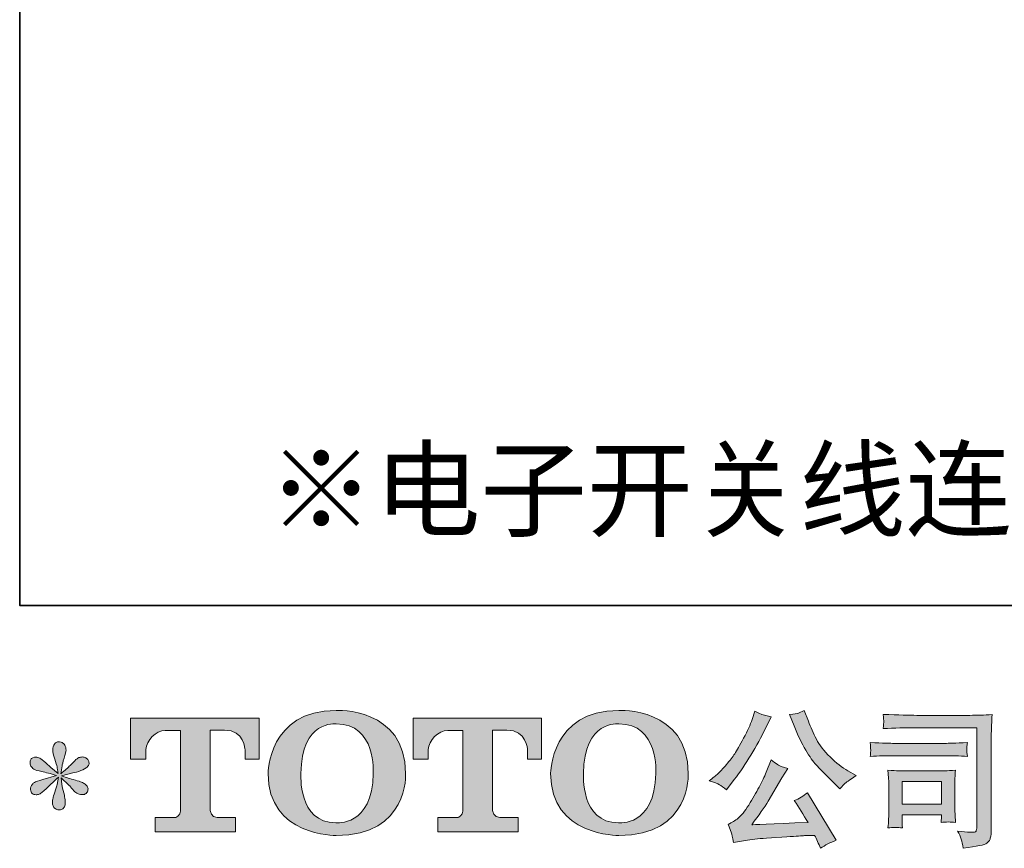
# Model space of a CAD drawing. Units: inches. Extents: x -2942 to 1012, y -1936 to 1087.
# Drawn here: x -2942 to -2328, y -1935 to -1418 of the extents above; entities that cross this region are included whole.
import ezdxf

# ---------------------------------------------------------------- set-up
doc = ezdxf.new("R2010")
doc.units = ezdxf.units.IN
doc.header["$MEASUREMENT"] = 0
doc.layers.add('图层 1', color=7, linetype='Continuous')

msp = doc.modelspace()

# ---------------------------------------------------------------- hatches: boundary and pattern name
at = {"layer": '图层 1'}
h = msp.add_hatch(color=7, dxfattribs=at)
h.dxf.hatch_style = 2
edge = h.paths.add_edge_path()
edge.add_spline(control_points=[(-2721.33, -1888.11), (-2721.92, -1921.42), (-2744.54, -1918.82), (-2744.54, -1918.82), (-2768.56, -1918.82), (-2766.36, -1888.11), (-2766.36, -1888.11), (-2766.36, -1854.78), (-2744.45, -1857.16), (-2744.45, -1857.16), (-2719.32, -1856.98), (-2721.33, -1888.11), (-2721.33, -1888.11)], knot_values=[0, 0, 0, 0, 1, 1, 1, 2, 2, 2, 3, 3, 3, 4, 4, 4, 4], degree=3, periodic=0)
edge = h.paths.add_edge_path()
edge.add_spline(control_points=[(-2786.85, -1888.11), (-2786.85, -1927.42), (-2744.45, -1926.71), (-2744.45, -1926.71), (-2699.11, -1926.71), (-2701.18, -1888.11), (-2701.18, -1888.11), (-2701.18, -1846.76), (-2744.45, -1848.77), (-2744.45, -1848.77), (-2786.79, -1848.77), (-2786.85, -1888.11), (-2786.85, -1888.11)], knot_values=[0, 0, 0, 0, 1, 1, 1, 2, 2, 2, 3, 3, 3, 4, 4, 4, 4], degree=3, periodic=0)
h = msp.add_hatch(color=7, dxfattribs=at)
h.dxf.hatch_style = 2
edge = h.paths.add_edge_path()
edge.add_spline(control_points=[(-2545.37, -1888.11), (-2545.96, -1921.42), (-2568.59, -1918.82), (-2568.59, -1918.82), (-2592.59, -1918.82), (-2590.39, -1888.11), (-2590.39, -1888.11), (-2590.39, -1854.78), (-2568.46, -1857.16), (-2568.46, -1857.16), (-2543.34, -1856.98), (-2545.37, -1888.11), (-2545.37, -1888.11)], knot_values=[0, 0, 0, 0, 1, 1, 1, 2, 2, 2, 3, 3, 3, 4, 4, 4, 4], degree=3, periodic=0)
edge = h.paths.add_edge_path()
edge.add_spline(control_points=[(-2610.91, -1888.11), (-2610.91, -1927.42), (-2568.46, -1926.71), (-2568.46, -1926.71), (-2523.13, -1926.71), (-2525.19, -1888.11), (-2525.19, -1888.11), (-2525.19, -1846.76), (-2568.46, -1848.77), (-2568.46, -1848.77), (-2610.8, -1848.77), (-2610.91, -1888.11), (-2610.91, -1888.11)], knot_values=[0, 0, 0, 0, 1, 1, 1, 2, 2, 2, 3, 3, 3, 4, 4, 4, 4], degree=3, periodic=0)
h = msp.add_hatch(color=7, dxfattribs=at)
h.dxf.hatch_style = 2
edge = h.paths.add_edge_path()
edge.add_spline(control_points=[(-2459.33, -1858.4), (-2456.98, -1864.28), (-2454.56, -1869.33), (-2452.05, -1873.54), (-2449.55, -1877.75), (-2447.38, -1880.81), (-2445.58, -1882.73), (-2443.79, -1884.65), (-2439.86, -1888.64), (-2433.79, -1894.71), (-2433.79, -1894.71), (-2430.82, -1897.68), (-2430.82, -1897.68), (-2430.82, -1897.68), (-2427.66, -1894.43), (-2427.66, -1894.43), (-2427.23, -1893.93), (-2424.91, -1892.26), (-2420.7, -1889.41), (-2420.7, -1889.41), (-2425.81, -1886.44), (-2425.81, -1886.44), (-2429.4, -1884.4), (-2433.08, -1881.52), (-2436.86, -1877.81), (-2440.63, -1874.09), (-2443.48, -1870.38), (-2445.4, -1866.7), (-2447.32, -1863.01), (-2448.99, -1859.3), (-2450.41, -1855.52), (-2450.41, -1855.52), (-2453.01, -1848.84), (-2453.01, -1848.84), (-2453.01, -1848.84), (-2456.63, -1850.51), (-2456.63, -1850.51), (-2457.32, -1850.88), (-2459.17, -1851.16), (-2462.21, -1851.34), (-2462.21, -1851.34), (-2459.33, -1858.4), (-2459.33, -1858.4)], knot_values=[0, 0, 0, 0, 1, 1, 1, 2, 2, 2, 3, 3, 3, 4, 4, 4, 5, 5, 5, 6, 6, 6, 7, 7, 7, 8, 8, 8, 9, 9, 9, 10, 10, 10, 11, 11, 11, 12, 12, 12, 13, 13, 13, 14, 14, 14, 14], degree=3, periodic=0)
edge = h.paths.add_edge_path()
edge.add_spline(control_points=[(-2505.82, -1895.08), (-2504.67, -1895.76), (-2503.19, -1896.81), (-2501.39, -1898.24), (-2501.39, -1898.24), (-2496.56, -1891.92), (-2496.56, -1891.92), (-2489.32, -1882.39), (-2482.7, -1871.49), (-2476.69, -1859.24), (-2476.69, -1859.24), (-2473.53, -1852.74), (-2473.53, -1852.74), (-2473.53, -1852.74), (-2479.29, -1851.34), (-2479.29, -1851.34), (-2479.79, -1851.28), (-2481.27, -1850.57), (-2483.75, -1849.21), (-2483.75, -1849.21), (-2485.42, -1854.41), (-2485.42, -1854.41), (-2486.47, -1857.63), (-2488.24, -1861.5), (-2490.71, -1866.05), (-2493.19, -1870.6), (-2495.05, -1873.85), (-2496.28, -1875.76), (-2497.52, -1877.68), (-2499.25, -1879.94), (-2501.48, -1882.57), (-2503.71, -1885.2), (-2505.48, -1887.12), (-2506.78, -1888.3), (-2508.08, -1889.48), (-2509.9, -1890.93), (-2512.25, -1892.66), (-2509.1, -1893.59), (-2506.96, -1894.4), (-2505.82, -1895.08)], knot_values=[0, 0, 0, 0, 1, 1, 1, 2, 2, 2, 3, 3, 3, 4, 4, 4, 5, 5, 5, 6, 6, 6, 7, 7, 7, 8, 8, 8, 9, 9, 9, 10, 10, 10, 11, 11, 11, 12, 12, 12, 13, 13, 13, 13], degree=3, periodic=0)
edge = h.paths.add_edge_path()
edge.add_spline(control_points=[(-2476.69, -1887.37), (-2477.81, -1890.09), (-2479.29, -1893.19), (-2481.12, -1896.66), (-2482.94, -1900.12), (-2485.08, -1903.81), (-2487.55, -1907.74), (-2490.03, -1911.67), (-2492.23, -1914.39), (-2494.12, -1915.91), (-2496, -1917.43), (-2498.08, -1918.72), (-2500.37, -1919.78), (-2500.37, -1919.78), (-2498.23, -1925.26), (-2498.23, -1925.26), (-2497.99, -1925.87), (-2497.61, -1927.82), (-2497.12, -1931.11), (-2497.12, -1931.11), (-2489.5, -1929.81), (-2489.5, -1929.81), (-2486.22, -1929.25), (-2481.89, -1928.78), (-2476.51, -1928.41), (-2476.51, -1928.41), (-2463.78, -1927.58), (-2463.78, -1927.58), (-2457.84, -1927.14), (-2454.16, -1926.9), (-2452.73, -1926.83), (-2452.73, -1926.83), (-2446.51, -1926.65), (-2446.51, -1926.65), (-2445.28, -1929), (-2444.04, -1931.69), (-2442.8, -1934.73), (-2439.95, -1932.75), (-2436.7, -1931.07), (-2433.05, -1929.71), (-2433.05, -1929.71), (-2450.97, -1900.09), (-2450.97, -1900.09), (-2453.57, -1902.2), (-2456.29, -1903.84), (-2459.14, -1905.01), (-2456.36, -1909.22), (-2453.51, -1913.74), (-2450.6, -1918.57), (-2473.69, -1919.56), (-2485.39, -1920.06), (-2485.7, -1920.06), (-2481.24, -1914.05), (-2477.81, -1909.13), (-2475.39, -1905.29), (-2475.39, -1905.29), (-2466.85, -1890.81), (-2466.85, -1890.81), (-2466.85, -1890.81), (-2463.23, -1884.96), (-2463.23, -1884.96), (-2463.23, -1884.96), (-2467.31, -1883.66), (-2467.31, -1883.66), (-2468.3, -1883.41), (-2470.41, -1882.08), (-2473.63, -1879.66), (-2473.63, -1879.66), (-2476.69, -1887.37), (-2476.69, -1887.37)], knot_values=[0, 0, 0, 0, 1, 1, 1, 2, 2, 2, 3, 3, 3, 4, 4, 4, 5, 5, 5, 6, 6, 6, 7, 7, 7, 8, 8, 8, 9, 9, 9, 10, 10, 10, 11, 11, 11, 12, 12, 12, 13, 13, 13, 14, 14, 14, 15, 15, 15, 16, 16, 16, 17, 17, 17, 18, 18, 18, 19, 19, 19, 20, 20, 20, 21, 21, 21, 22, 22, 22, 23, 23, 23, 23], degree=3, periodic=0)
h = msp.add_hatch(color=7, dxfattribs=at)
h.dxf.hatch_style = 2
edge = h.paths.add_edge_path()
edge.add_spline(control_points=[(-2383, -1859.55), (-2383, -1859.55), (-2345.4, -1859.55), (-2345.4, -1859.55), (-2345.4, -1859.55), (-2345.4, -1919.9), (-2345.4, -1919.9), (-2345.4, -1919.9), (-2345.49, -1921.48), (-2345.49, -1921.48), (-2345.55, -1922.53), (-2345.74, -1923.37), (-2346.01, -1923.99), (-2346.29, -1924.61), (-2347.38, -1924.85), (-2349.3, -1924.73), (-2351.77, -1924.67), (-2354.53, -1924.42), (-2357.56, -1923.99), (-2356.45, -1925.72), (-2355.67, -1927.39), (-2355.21, -1929), (-2354.74, -1930.61), (-2354.34, -1932.47), (-2354.03, -1934.57), (-2345.4, -1933.52), (-2340.49, -1932.53), (-2339.36, -1931.6), (-2338.21, -1930.67), (-2337.56, -1929.93), (-2337.38, -1929.4), (-2337.18, -1928.88), (-2337.01, -1928.1), (-2336.85, -1927.08), (-2336.7, -1926.06), (-2336.61, -1925.41), (-2336.61, -1925.1), (-2336.61, -1925.1), (-2336.61, -1871.8), (-2336.61, -1871.8), (-2336.61, -1869.08), (-2336.57, -1866.17), (-2336.48, -1863.04), (-2336.39, -1859.92), (-2336.23, -1856.05), (-2336.05, -1851.41), (-2340.91, -1851.72), (-2345.47, -1851.87), (-2349.76, -1851.87), (-2349.76, -1851.87), (-2382.91, -1851.87), (-2382.91, -1851.87), (-2387.18, -1851.87), (-2394.14, -1851.68), (-2403.8, -1851.31), (-2403.55, -1853.7), (-2403.43, -1855.18), (-2403.43, -1855.74), (-2403.49, -1856.2), (-2403.61, -1857.66), (-2403.8, -1860.1), (-2396.87, -1859.73), (-2389.93, -1859.55), (-2383, -1859.55)], knot_values=[0, 0, 0, 0, 1, 1, 1, 2, 2, 2, 3, 3, 3, 4, 4, 4, 5, 5, 5, 6, 6, 6, 7, 7, 7, 8, 8, 8, 9, 9, 9, 10, 10, 10, 11, 11, 11, 12, 12, 12, 13, 13, 13, 14, 14, 14, 15, 15, 15, 16, 16, 16, 17, 17, 17, 18, 18, 18, 19, 19, 19, 20, 20, 20, 21, 21, 21, 21], degree=3, periodic=0)
edge = h.paths.add_edge_path()
edge.add_spline(control_points=[(-2397.27, -1877), (-2397.27, -1877), (-2365.33, -1877), (-2365.33, -1877), (-2360.99, -1877), (-2356.35, -1877.16), (-2351.4, -1877.47), (-2351.4, -1877.47), (-2351.68, -1874.84), (-2351.68, -1874.84), (-2351.74, -1874.84), (-2351.74, -1874.28), (-2351.68, -1873.16), (-2351.68, -1873.16), (-2351.68, -1871.68), (-2351.68, -1871.68), (-2351.68, -1871.09), (-2351.59, -1870.16), (-2351.4, -1868.86), (-2358.89, -1869.17), (-2363.47, -1869.33), (-2365.14, -1869.33), (-2365.14, -1869.33), (-2397.18, -1869.33), (-2397.18, -1869.33), (-2398.97, -1869.33), (-2403.86, -1869.17), (-2411.85, -1868.86), (-2411.72, -1871.21), (-2411.63, -1872.67), (-2411.57, -1873.26), (-2411.57, -1873.78), (-2411.6, -1874.31), (-2411.63, -1874.84), (-2411.66, -1875.36), (-2411.72, -1876.23), (-2411.85, -1877.47), (-2406.71, -1877.16), (-2401.85, -1877), (-2397.27, -1877)], knot_values=[0, 0, 0, 0, 1, 1, 1, 2, 2, 2, 3, 3, 3, 4, 4, 4, 5, 5, 5, 6, 6, 6, 7, 7, 7, 8, 8, 8, 9, 9, 9, 10, 10, 10, 11, 11, 11, 12, 12, 12, 13, 13, 13, 13], degree=3, periodic=0)
edge = h.paths.add_edge_path()
edge.add_spline(control_points=[(-2391.79, -1922.04), (-2391.98, -1919.81), (-2392.07, -1918.17), (-2392.07, -1917.12), (-2392.07, -1917.12), (-2392.07, -1913.77), (-2392.07, -1913.77), (-2392.07, -1913.77), (-2367.43, -1913.77), (-2367.43, -1913.77), (-2367.43, -1913.77), (-2367.43, -1914.98), (-2367.43, -1914.98), (-2367.43, -1915.1), (-2367.49, -1915.54), (-2367.59, -1916.31), (-2367.68, -1917.08), (-2367.71, -1917.86), (-2367.71, -1918.6), (-2364.83, -1918.23), (-2361.86, -1918.23), (-2358.77, -1918.6), (-2358.77, -1918.6), (-2359.04, -1913.77), (-2359.04, -1913.77), (-2359.11, -1912.84), (-2359.14, -1911.36), (-2359.14, -1909.28), (-2359.14, -1909.28), (-2359.14, -1895.05), (-2359.14, -1895.05), (-2359.14, -1893.47), (-2359.14, -1892.08), (-2359.11, -1890.9), (-2359.08, -1889.69), (-2358.95, -1888.08), (-2358.77, -1886.07), (-2364.24, -1886.38), (-2367.6, -1886.54), (-2368.86, -1886.54), (-2368.86, -1886.54), (-2390.86, -1886.54), (-2390.86, -1886.54), (-2391.92, -1886.54), (-2395.24, -1886.38), (-2400.83, -1886.07), (-2400.83, -1886.07), (-2400.46, -1890.84), (-2400.46, -1890.84), (-2400.4, -1891.58), (-2400.36, -1893.07), (-2400.36, -1895.33), (-2400.36, -1895.33), (-2400.36, -1912.38), (-2400.36, -1912.38), (-2400.36, -1914.42), (-2400.4, -1916.03), (-2400.46, -1917.21), (-2400.52, -1918.38), (-2400.64, -1919.99), (-2400.83, -1922.04), (-2397.92, -1921.67), (-2394.92, -1921.67), (-2391.79, -1922.04)], knot_values=[0, 0, 0, 0, 1, 1, 1, 2, 2, 2, 3, 3, 3, 4, 4, 4, 5, 5, 5, 6, 6, 6, 7, 7, 7, 8, 8, 8, 9, 9, 9, 10, 10, 10, 11, 11, 11, 12, 12, 12, 13, 13, 13, 14, 14, 14, 15, 15, 15, 16, 16, 16, 17, 17, 17, 18, 18, 18, 19, 19, 19, 20, 20, 20, 21, 21, 21, 21], degree=3, periodic=0)
h.paths.add_polyline_path([(-2392.07, -1893.1), (-2367.43, -1893.1), (-2367.43, -1907.21), (-2392.07, -1907.21)])
h = msp.add_hatch(color=7, dxfattribs=at)
h.dxf.hatch_style = 2
edge = h.paths.add_edge_path()
edge.add_spline(control_points=[(-2872.44, -1879.2), (-2872.44, -1879.2), (-2872.44, -1853.57), (-2872.44, -1853.57), (-2872.44, -1853.57), (-2792.38, -1853.57), (-2792.38, -1853.57), (-2792.38, -1853.57), (-2792.38, -1879.2), (-2792.38, -1879.2), (-2792.38, -1879.2), (-2801.19, -1879.2), (-2801.19, -1879.2), (-2801.19, -1879.2), (-2801.19, -1873.23), (-2801.19, -1873.23), (-2801.19, -1873.23), (-2801.63, -1861.09), (-2813.95, -1861.09), (-2813.95, -1861.09), (-2822.94, -1861.09), (-2822.94, -1861.09), (-2822.94, -1861.09), (-2822.94, -1911.2), (-2822.94, -1911.2), (-2822.94, -1911.2), (-2822.2, -1915.57), (-2818.46, -1915.57), (-2818.46, -1915.57), (-2807.02, -1915.57), (-2807.02, -1915.57), (-2807.02, -1915.57), (-2807.02, -1924.42), (-2807.02, -1924.42), (-2807.02, -1924.42), (-2857.08, -1924.42), (-2857.08, -1924.42), (-2857.08, -1924.42), (-2857.08, -1915.57), (-2857.08, -1915.57), (-2857.08, -1915.57), (-2844.27, -1915.57), (-2844.27, -1915.57), (-2844.27, -1915.57), (-2841.42, -1914.05), (-2841.42, -1911.51), (-2841.42, -1908.94), (-2841.42, -1861.22), (-2841.42, -1861.22), (-2841.42, -1861.22), (-2844.95, -1861.22), (-2850.88, -1861.22), (-2856.8, -1861.22), (-2862.53, -1867.66), (-2863.03, -1873.23), (-2863.03, -1873.23), (-2863.03, -1879.17), (-2863.03, -1879.17), (-2863.03, -1879.17), (-2872.44, -1879.2), (-2872.44, -1879.2)], knot_values=[0, 0, 0, 0, 1, 1, 1, 2, 2, 2, 3, 3, 3, 4, 4, 4, 5, 5, 5, 6, 6, 6, 7, 7, 7, 8, 8, 8, 9, 9, 9, 10, 10, 10, 11, 11, 11, 12, 12, 12, 13, 13, 13, 14, 14, 14, 15, 15, 15, 16, 16, 16, 17, 17, 17, 18, 18, 18, 19, 19, 19, 20, 20, 20, 20], degree=3, periodic=0)
h = msp.add_hatch(color=7, dxfattribs=at)
h.dxf.hatch_style = 2
edge = h.paths.add_edge_path()
edge.add_spline(control_points=[(-2696.57, -1879.2), (-2696.57, -1879.2), (-2696.57, -1853.57), (-2696.57, -1853.57), (-2696.57, -1853.57), (-2616.5, -1853.57), (-2616.5, -1853.57), (-2616.5, -1853.57), (-2616.5, -1879.2), (-2616.5, -1879.2), (-2616.5, -1879.2), (-2625.3, -1879.2), (-2625.3, -1879.2), (-2625.3, -1879.2), (-2625.3, -1873.23), (-2625.3, -1873.23), (-2625.3, -1873.23), (-2625.75, -1861.09), (-2638.07, -1861.09), (-2638.07, -1861.09), (-2647.09, -1861.09), (-2647.09, -1861.09), (-2647.09, -1861.09), (-2647.09, -1911.2), (-2647.09, -1911.2), (-2647.09, -1911.2), (-2646.34, -1915.57), (-2642.59, -1915.57), (-2642.59, -1915.57), (-2631.17, -1915.57), (-2631.17, -1915.57), (-2631.17, -1915.57), (-2631.17, -1924.42), (-2631.17, -1924.42), (-2631.17, -1924.42), (-2681.22, -1924.42), (-2681.22, -1924.42), (-2681.22, -1924.42), (-2681.22, -1915.57), (-2681.22, -1915.57), (-2681.22, -1915.57), (-2668.4, -1915.57), (-2668.4, -1915.57), (-2668.4, -1915.57), (-2665.54, -1914.05), (-2665.54, -1911.51), (-2665.54, -1908.94), (-2665.54, -1861.22), (-2665.54, -1861.22), (-2665.54, -1861.22), (-2669.08, -1861.22), (-2675, -1861.22), (-2680.92, -1861.22), (-2686.65, -1867.66), (-2687.16, -1873.23), (-2687.16, -1873.23), (-2687.16, -1879.17), (-2687.16, -1879.17), (-2687.16, -1879.17), (-2696.57, -1879.2), (-2696.57, -1879.2)], knot_values=[0, 0, 0, 0, 1, 1, 1, 2, 2, 2, 3, 3, 3, 4, 4, 4, 5, 5, 5, 6, 6, 6, 7, 7, 7, 8, 8, 8, 9, 9, 9, 10, 10, 10, 11, 11, 11, 12, 12, 12, 13, 13, 13, 14, 14, 14, 15, 15, 15, 16, 16, 16, 17, 17, 17, 18, 18, 18, 19, 19, 19, 20, 20, 20, 20], degree=3, periodic=0)
h = msp.add_hatch(color=7, dxfattribs=at)
h.dxf.hatch_style = 2
edge = h.paths.add_edge_path()
edge.add_spline(control_points=[(-2918.6, -1889.32), (-2918.6, -1889.32), (-2927.05, -1891.83), (-2927.05, -1891.83), (-2929.9, -1892.69), (-2931.63, -1893.31), (-2932.25, -1893.69), (-2932.87, -1894.06), (-2933.3, -1894.4), (-2933.55, -1894.71), (-2934.6, -1895.88), (-2935.03, -1897.03), (-2934.85, -1898.14), (-2934.66, -1899.26), (-2934.26, -1900.06), (-2933.64, -1900.56), (-2933.02, -1901.05), (-2932.25, -1901.3), (-2931.32, -1901.3), (-2930.7, -1901.36), (-2930.05, -1901.24), (-2929.37, -1900.93), (-2928.69, -1900.62), (-2927.99, -1900.19), (-2927.28, -1899.63), (-2926.57, -1899.07), (-2925.58, -1898.17), (-2924.31, -1896.94), (-2923.04, -1895.7), (-2921.99, -1894.71), (-2921.15, -1893.93), (-2920.32, -1893.16), (-2919.06, -1891.95), (-2917.39, -1890.34), (-2917.39, -1890.34), (-2918.23, -1894.89), (-2918.23, -1894.89), (-2918.48, -1896.13), (-2918.94, -1897.74), (-2919.62, -1899.69), (-2920.3, -1901.64), (-2920.67, -1902.82), (-2920.73, -1903.25), (-2920.98, -1904.24), (-2921.09, -1905.29), (-2921.06, -1906.38), (-2921.03, -1907.46), (-2920.83, -1908.26), (-2920.46, -1908.82), (-2920.08, -1909.38), (-2919.54, -1909.87), (-2918.83, -1910.28), (-2918.12, -1910.68), (-2917.39, -1910.83), (-2916.65, -1910.77), (-2915.91, -1910.77), (-2915.26, -1910.55), (-2914.7, -1910.09), (-2914.14, -1909.63), (-2913.71, -1909.01), (-2913.4, -1908.26), (-2913.21, -1907.58), (-2913.15, -1906.65), (-2913.21, -1905.45), (-2913.28, -1904.24), (-2913.43, -1902.94), (-2913.68, -1901.58), (-2913.68, -1901.58), (-2914.79, -1897.31), (-2914.79, -1897.31), (-2915.16, -1895.94), (-2915.47, -1893.78), (-2915.72, -1890.81), (-2915.72, -1890.81), (-2910.8, -1895.36), (-2910.8, -1895.36), (-2910.74, -1895.42), (-2910.2, -1896.07), (-2909.17, -1897.28), (-2908.15, -1898.48), (-2907.26, -1899.38), (-2906.48, -1899.97), (-2905.71, -1900.56), (-2904.73, -1900.93), (-2903.56, -1901.11), (-2902.38, -1901.36), (-2901.41, -1901.27), (-2900.63, -1900.84), (-2899.86, -1900.4), (-2899.35, -1899.75), (-2899.1, -1898.89), (-2898.85, -1898.02), (-2898.9, -1897.24), (-2899.24, -1896.53), (-2899.58, -1895.82), (-2900.09, -1895.2), (-2900.77, -1894.71), (-2901.45, -1894.21), (-2902.19, -1893.81), (-2903, -1893.5), (-2903.8, -1893.19), (-2905.09, -1892.79), (-2906.85, -1892.29), (-2908.62, -1891.8), (-2910.09, -1891.36), (-2911.26, -1890.99), (-2912.44, -1890.62), (-2913.83, -1890.16), (-2915.44, -1889.6), (-2915.44, -1889.6), (-2907.55, -1887.56), (-2907.55, -1887.56), (-2905.63, -1887.12), (-2903.85, -1886.54), (-2902.21, -1885.76), (-2900.57, -1884.99), (-2899.5, -1884.25), (-2899.01, -1883.56), (-2898.51, -1882.88), (-2898.28, -1882.23), (-2898.31, -1881.58), (-2898.34, -1880.93), (-2898.51, -1880.31), (-2898.82, -1879.76), (-2899.13, -1879.2), (-2899.61, -1878.77), (-2900.26, -1878.43), (-2900.91, -1878.09), (-2901.64, -1877.87), (-2902.44, -1877.81), (-2903.25, -1877.81), (-2903.99, -1877.96), (-2904.67, -1878.24), (-2905.35, -1878.52), (-2906.19, -1879.14), (-2907.18, -1880.13), (-2907.18, -1880.13), (-2910.15, -1883.1), (-2910.15, -1883.1), (-2911.39, -1884.34), (-2913.31, -1886.07), (-2915.91, -1888.3), (-2915.91, -1888.3), (-2915.07, -1883.38), (-2915.07, -1883.38), (-2915.01, -1882.64), (-2914.61, -1881.03), (-2913.86, -1878.55), (-2913.12, -1876.07), (-2912.72, -1874.4), (-2912.66, -1873.54), (-2912.66, -1872.3), (-2912.92, -1871.28), (-2913.45, -1870.47), (-2913.97, -1869.67), (-2914.48, -1869.14), (-2914.98, -1868.86), (-2915.47, -1868.58), (-2916.03, -1868.4), (-2916.65, -1868.34), (-2917.58, -1868.34), (-2918.31, -1868.49), (-2918.83, -1868.8), (-2919.36, -1869.11), (-2919.82, -1869.64), (-2920.22, -1870.35), (-2920.63, -1871.06), (-2920.83, -1871.99), (-2920.83, -1873.16), (-2920.89, -1874.71), (-2920.52, -1876.69), (-2919.71, -1879.08), (-2918.91, -1881.46), (-2918.41, -1883.07), (-2918.23, -1883.94), (-2918.04, -1884.8), (-2917.83, -1886.2), (-2917.58, -1888.11), (-2917.58, -1888.11), (-2922.13, -1884.31), (-2922.13, -1884.31), (-2922.5, -1884.06), (-2923.54, -1883.13), (-2925.24, -1881.52), (-2926.94, -1879.91), (-2928.18, -1878.92), (-2928.95, -1878.55), (-2929.73, -1878.18), (-2930.55, -1877.96), (-2931.41, -1877.9), (-2932.03, -1877.9), (-2932.65, -1878.02), (-2933.27, -1878.27), (-2933.89, -1878.52), (-2934.34, -1878.89), (-2934.62, -1879.39), (-2934.89, -1879.88), (-2935.03, -1880.5), (-2935.03, -1881.24), (-2935.03, -1881.99), (-2934.85, -1882.73), (-2934.48, -1883.44), (-2934.11, -1884.15), (-2933.5, -1884.77), (-2932.67, -1885.33), (-2931.83, -1885.89), (-2930.19, -1886.41), (-2927.75, -1886.91), (-2925.3, -1887.4), (-2922.25, -1888.21), (-2918.6, -1889.32)], knot_values=[0, 0, 0, 0, 1, 1, 1, 2, 2, 2, 3, 3, 3, 4, 4, 4, 5, 5, 5, 6, 6, 6, 7, 7, 7, 8, 8, 8, 9, 9, 9, 10, 10, 10, 11, 11, 11, 12, 12, 12, 13, 13, 13, 14, 14, 14, 15, 15, 15, 16, 16, 16, 17, 17, 17, 18, 18, 18, 19, 19, 19, 20, 20, 20, 21, 21, 21, 22, 22, 22, 23, 23, 23, 24, 24, 24, 25, 25, 25, 26, 26, 26, 27, 27, 27, 28, 28, 28, 29, 29, 29, 30, 30, 30, 31, 31, 31, 32, 32, 32, 33, 33, 33, 34, 34, 34, 35, 35, 35, 36, 36, 36, 37, 37, 37, 38, 38, 38, 39, 39, 39, 40, 40, 40, 41, 41, 41, 42, 42, 42, 43, 43, 43, 44, 44, 44, 45, 45, 45, 46, 46, 46, 47, 47, 47, 48, 48, 48, 49, 49, 49, 50, 50, 50, 51, 51, 51, 52, 52, 52, 53, 53, 53, 54, 54, 54, 55, 55, 55, 56, 56, 56, 57, 57, 57, 58, 58, 58, 59, 59, 59, 60, 60, 60, 61, 61, 61, 62, 62, 62, 63, 63, 63, 64, 64, 64, 65, 65, 65, 66, 66, 66, 67, 67, 67, 68, 68, 68, 69, 69, 69, 70, 70, 70, 70], degree=3, periodic=0)

# ---------------------------------------------------------------- linework, layer by layer
at = {"layer": '图层 1', "color": 7, "lineweight": 35}
msp.add_lwpolyline([(1011.54, -1783.37), (-2941.5, -1783.37), (-2941.5, 777.12), (1011.54, 777.12), (1011.54, -1783.37), (1011.54, -1783.37)], dxfattribs=at)
at = {"layer": '图层 1', "color": 7, "lineweight": 0}
msp.add_lwpolyline([(-2392.07, -1893.1), (-2367.43, -1893.1), (-2367.43, -1907.21), (-2392.07, -1907.21), (-2392.07, -1893.1)], dxfattribs=at)
for points, knots in [([(-2786.85, -1888.11), (-2786.85, -1927.42), (-2744.45, -1926.71), (-2744.45, -1926.71), (-2699.11, -1926.71), (-2701.18, -1888.11), (-2701.18, -1888.11), (-2701.18, -1846.76), (-2744.45, -1848.77), (-2744.45, -1848.77), (-2786.79, -1848.77), (-2786.85, -1888.11), (-2786.85, -1888.11)], [0, 0, 0, 0, 1, 1, 1, 2, 2, 2, 3, 3, 3, 4, 4, 4, 4]), ([(-2610.91, -1888.11), (-2610.91, -1927.42), (-2568.46, -1926.71), (-2568.46, -1926.71), (-2523.13, -1926.71), (-2525.19, -1888.11), (-2525.19, -1888.11), (-2525.19, -1846.76), (-2568.46, -1848.77), (-2568.46, -1848.77), (-2610.8, -1848.77), (-2610.91, -1888.11), (-2610.91, -1888.11)], [0, 0, 0, 0, 1, 1, 1, 2, 2, 2, 3, 3, 3, 4, 4, 4, 4]), ([(-2505.82, -1895.08), (-2504.67, -1895.76), (-2503.19, -1896.81), (-2501.39, -1898.24), (-2501.39, -1898.24), (-2496.56, -1891.92), (-2496.56, -1891.92), (-2489.32, -1882.39), (-2482.7, -1871.49), (-2476.69, -1859.24), (-2476.69, -1859.24), (-2473.53, -1852.74), (-2473.53, -1852.74), (-2473.53, -1852.74), (-2479.29, -1851.34), (-2479.29, -1851.34), (-2479.79, -1851.28), (-2481.27, -1850.57), (-2483.75, -1849.21), (-2483.75, -1849.21), (-2485.42, -1854.41), (-2485.42, -1854.41), (-2486.47, -1857.63), (-2488.24, -1861.5), (-2490.71, -1866.05), (-2493.19, -1870.6), (-2495.05, -1873.85), (-2496.28, -1875.76), (-2497.52, -1877.68), (-2499.25, -1879.94), (-2501.48, -1882.57), (-2503.71, -1885.2), (-2505.48, -1887.12), (-2506.78, -1888.3), (-2508.08, -1889.48), (-2509.9, -1890.93), (-2512.25, -1892.66), (-2509.1, -1893.59), (-2506.96, -1894.4), (-2505.82, -1895.08)], [0, 0, 0, 0, 1, 1, 1, 2, 2, 2, 3, 3, 3, 4, 4, 4, 5, 5, 5, 6, 6, 6, 7, 7, 7, 8, 8, 8, 9, 9, 9, 10, 10, 10, 11, 11, 11, 12, 12, 12, 13, 13, 13, 13]), ([(-2459.33, -1858.4), (-2456.98, -1864.28), (-2454.56, -1869.33), (-2452.05, -1873.54), (-2449.55, -1877.75), (-2447.38, -1880.81), (-2445.58, -1882.73), (-2443.79, -1884.65), (-2439.86, -1888.64), (-2433.79, -1894.71), (-2433.79, -1894.71), (-2430.82, -1897.68), (-2430.82, -1897.68), (-2430.82, -1897.68), (-2427.66, -1894.43), (-2427.66, -1894.43), (-2427.23, -1893.93), (-2424.91, -1892.26), (-2420.7, -1889.41), (-2420.7, -1889.41), (-2425.81, -1886.44), (-2425.81, -1886.44), (-2429.4, -1884.4), (-2433.08, -1881.52), (-2436.86, -1877.81), (-2440.63, -1874.09), (-2443.48, -1870.38), (-2445.4, -1866.7), (-2447.32, -1863.01), (-2448.99, -1859.3), (-2450.41, -1855.52), (-2450.41, -1855.52), (-2453.01, -1848.84), (-2453.01, -1848.84), (-2453.01, -1848.84), (-2456.63, -1850.51), (-2456.63, -1850.51), (-2457.32, -1850.88), (-2459.17, -1851.16), (-2462.21, -1851.34), (-2462.21, -1851.34), (-2459.33, -1858.4), (-2459.33, -1858.4)], [0, 0, 0, 0, 1, 1, 1, 2, 2, 2, 3, 3, 3, 4, 4, 4, 5, 5, 5, 6, 6, 6, 7, 7, 7, 8, 8, 8, 9, 9, 9, 10, 10, 10, 11, 11, 11, 12, 12, 12, 13, 13, 13, 14, 14, 14, 14]), ([(-2383, -1859.55), (-2383, -1859.55), (-2345.4, -1859.55), (-2345.4, -1859.55), (-2345.4, -1859.55), (-2345.4, -1919.9), (-2345.4, -1919.9), (-2345.4, -1919.9), (-2345.49, -1921.48), (-2345.49, -1921.48), (-2345.55, -1922.53), (-2345.74, -1923.37), (-2346.01, -1923.99), (-2346.29, -1924.61), (-2347.38, -1924.85), (-2349.3, -1924.73), (-2351.77, -1924.67), (-2354.53, -1924.42), (-2357.56, -1923.99), (-2356.45, -1925.72), (-2355.67, -1927.39), (-2355.21, -1929), (-2354.74, -1930.61), (-2354.34, -1932.47), (-2354.03, -1934.57), (-2345.4, -1933.52), (-2340.49, -1932.53), (-2339.36, -1931.6), (-2338.21, -1930.67), (-2337.56, -1929.93), (-2337.38, -1929.4), (-2337.18, -1928.88), (-2337.01, -1928.1), (-2336.85, -1927.08), (-2336.7, -1926.06), (-2336.61, -1925.41), (-2336.61, -1925.1), (-2336.61, -1925.1), (-2336.61, -1871.8), (-2336.61, -1871.8), (-2336.61, -1869.08), (-2336.57, -1866.17), (-2336.48, -1863.04), (-2336.39, -1859.92), (-2336.23, -1856.05), (-2336.05, -1851.41), (-2340.91, -1851.72), (-2345.47, -1851.87), (-2349.76, -1851.87), (-2349.76, -1851.87), (-2382.91, -1851.87), (-2382.91, -1851.87), (-2387.18, -1851.87), (-2394.14, -1851.68), (-2403.8, -1851.31), (-2403.55, -1853.7), (-2403.43, -1855.18), (-2403.43, -1855.74), (-2403.49, -1856.2), (-2403.61, -1857.66), (-2403.8, -1860.1), (-2396.87, -1859.73), (-2389.93, -1859.55), (-2383, -1859.55)], [0, 0, 0, 0, 1, 1, 1, 2, 2, 2, 3, 3, 3, 4, 4, 4, 5, 5, 5, 6, 6, 6, 7, 7, 7, 8, 8, 8, 9, 9, 9, 10, 10, 10, 11, 11, 11, 12, 12, 12, 13, 13, 13, 14, 14, 14, 15, 15, 15, 16, 16, 16, 17, 17, 17, 18, 18, 18, 19, 19, 19, 20, 20, 20, 21, 21, 21, 21]), ([(-2872.44, -1879.2), (-2872.44, -1879.2), (-2872.44, -1853.57), (-2872.44, -1853.57), (-2872.44, -1853.57), (-2792.38, -1853.57), (-2792.38, -1853.57), (-2792.38, -1853.57), (-2792.38, -1879.2), (-2792.38, -1879.2), (-2792.38, -1879.2), (-2801.19, -1879.2), (-2801.19, -1879.2), (-2801.19, -1879.2), (-2801.19, -1873.23), (-2801.19, -1873.23), (-2801.19, -1873.23), (-2801.63, -1861.09), (-2813.95, -1861.09), (-2813.95, -1861.09), (-2822.94, -1861.09), (-2822.94, -1861.09), (-2822.94, -1861.09), (-2822.94, -1911.2), (-2822.94, -1911.2), (-2822.94, -1911.2), (-2822.2, -1915.57), (-2818.46, -1915.57), (-2818.46, -1915.57), (-2807.02, -1915.57), (-2807.02, -1915.57), (-2807.02, -1915.57), (-2807.02, -1924.42), (-2807.02, -1924.42), (-2807.02, -1924.42), (-2857.08, -1924.42), (-2857.08, -1924.42), (-2857.08, -1924.42), (-2857.08, -1915.57), (-2857.08, -1915.57), (-2857.08, -1915.57), (-2844.27, -1915.57), (-2844.27, -1915.57), (-2844.27, -1915.57), (-2841.42, -1914.05), (-2841.42, -1911.51), (-2841.42, -1908.94), (-2841.42, -1861.22), (-2841.42, -1861.22), (-2841.42, -1861.22), (-2844.95, -1861.22), (-2850.88, -1861.22), (-2856.8, -1861.22), (-2862.53, -1867.66), (-2863.03, -1873.23), (-2863.03, -1873.23), (-2863.03, -1879.17), (-2863.03, -1879.17), (-2863.03, -1879.17), (-2872.44, -1879.2), (-2872.44, -1879.2)], [0, 0, 0, 0, 1, 1, 1, 2, 2, 2, 3, 3, 3, 4, 4, 4, 5, 5, 5, 6, 6, 6, 7, 7, 7, 8, 8, 8, 9, 9, 9, 10, 10, 10, 11, 11, 11, 12, 12, 12, 13, 13, 13, 14, 14, 14, 15, 15, 15, 16, 16, 16, 17, 17, 17, 18, 18, 18, 19, 19, 19, 20, 20, 20, 20]), ([(-2721.33, -1888.11), (-2721.92, -1921.42), (-2744.54, -1918.82), (-2744.54, -1918.82), (-2768.56, -1918.82), (-2766.36, -1888.11), (-2766.36, -1888.11), (-2766.36, -1854.78), (-2744.45, -1857.16), (-2744.45, -1857.16), (-2719.32, -1856.98), (-2721.33, -1888.11), (-2721.33, -1888.11)], [0, 0, 0, 0, 1, 1, 1, 2, 2, 2, 3, 3, 3, 4, 4, 4, 4]), ([(-2696.57, -1879.2), (-2696.57, -1879.2), (-2696.57, -1853.57), (-2696.57, -1853.57), (-2696.57, -1853.57), (-2616.5, -1853.57), (-2616.5, -1853.57), (-2616.5, -1853.57), (-2616.5, -1879.2), (-2616.5, -1879.2), (-2616.5, -1879.2), (-2625.3, -1879.2), (-2625.3, -1879.2), (-2625.3, -1879.2), (-2625.3, -1873.23), (-2625.3, -1873.23), (-2625.3, -1873.23), (-2625.75, -1861.09), (-2638.07, -1861.09), (-2638.07, -1861.09), (-2647.09, -1861.09), (-2647.09, -1861.09), (-2647.09, -1861.09), (-2647.09, -1911.2), (-2647.09, -1911.2), (-2647.09, -1911.2), (-2646.34, -1915.57), (-2642.59, -1915.57), (-2642.59, -1915.57), (-2631.17, -1915.57), (-2631.17, -1915.57), (-2631.17, -1915.57), (-2631.17, -1924.42), (-2631.17, -1924.42), (-2631.17, -1924.42), (-2681.22, -1924.42), (-2681.22, -1924.42), (-2681.22, -1924.42), (-2681.22, -1915.57), (-2681.22, -1915.57), (-2681.22, -1915.57), (-2668.4, -1915.57), (-2668.4, -1915.57), (-2668.4, -1915.57), (-2665.54, -1914.05), (-2665.54, -1911.51), (-2665.54, -1908.94), (-2665.54, -1861.22), (-2665.54, -1861.22), (-2665.54, -1861.22), (-2669.08, -1861.22), (-2675, -1861.22), (-2680.92, -1861.22), (-2686.65, -1867.66), (-2687.16, -1873.23), (-2687.16, -1873.23), (-2687.16, -1879.17), (-2687.16, -1879.17), (-2687.16, -1879.17), (-2696.57, -1879.2), (-2696.57, -1879.2)], [0, 0, 0, 0, 1, 1, 1, 2, 2, 2, 3, 3, 3, 4, 4, 4, 5, 5, 5, 6, 6, 6, 7, 7, 7, 8, 8, 8, 9, 9, 9, 10, 10, 10, 11, 11, 11, 12, 12, 12, 13, 13, 13, 14, 14, 14, 15, 15, 15, 16, 16, 16, 17, 17, 17, 18, 18, 18, 19, 19, 19, 20, 20, 20, 20]), ([(-2545.37, -1888.11), (-2545.96, -1921.42), (-2568.59, -1918.82), (-2568.59, -1918.82), (-2592.59, -1918.82), (-2590.39, -1888.11), (-2590.39, -1888.11), (-2590.39, -1854.78), (-2568.46, -1857.16), (-2568.46, -1857.16), (-2543.34, -1856.98), (-2545.37, -1888.11), (-2545.37, -1888.11)], [0, 0, 0, 0, 1, 1, 1, 2, 2, 2, 3, 3, 3, 4, 4, 4, 4]), ([(-2918.6, -1889.32), (-2918.6, -1889.32), (-2927.05, -1891.83), (-2927.05, -1891.83), (-2929.9, -1892.69), (-2931.63, -1893.31), (-2932.25, -1893.69), (-2932.87, -1894.06), (-2933.3, -1894.4), (-2933.55, -1894.71), (-2934.6, -1895.88), (-2935.03, -1897.03), (-2934.85, -1898.14), (-2934.66, -1899.26), (-2934.26, -1900.06), (-2933.64, -1900.56), (-2933.02, -1901.05), (-2932.25, -1901.3), (-2931.32, -1901.3), (-2930.7, -1901.36), (-2930.05, -1901.24), (-2929.37, -1900.93), (-2928.69, -1900.62), (-2927.99, -1900.19), (-2927.28, -1899.63), (-2926.57, -1899.07), (-2925.58, -1898.17), (-2924.31, -1896.94), (-2923.04, -1895.7), (-2921.99, -1894.71), (-2921.15, -1893.93), (-2920.32, -1893.16), (-2919.06, -1891.95), (-2917.39, -1890.34), (-2917.39, -1890.34), (-2918.23, -1894.89), (-2918.23, -1894.89), (-2918.48, -1896.13), (-2918.94, -1897.74), (-2919.62, -1899.69), (-2920.3, -1901.64), (-2920.67, -1902.82), (-2920.73, -1903.25), (-2920.98, -1904.24), (-2921.09, -1905.29), (-2921.06, -1906.38), (-2921.03, -1907.46), (-2920.83, -1908.26), (-2920.46, -1908.82), (-2920.08, -1909.38), (-2919.54, -1909.87), (-2918.83, -1910.28), (-2918.12, -1910.68), (-2917.39, -1910.83), (-2916.65, -1910.77), (-2915.91, -1910.77), (-2915.26, -1910.55), (-2914.7, -1910.09), (-2914.14, -1909.63), (-2913.71, -1909.01), (-2913.4, -1908.26), (-2913.21, -1907.58), (-2913.15, -1906.65), (-2913.21, -1905.45), (-2913.28, -1904.24), (-2913.43, -1902.94), (-2913.68, -1901.58), (-2913.68, -1901.58), (-2914.79, -1897.31), (-2914.79, -1897.31), (-2915.16, -1895.94), (-2915.47, -1893.78), (-2915.72, -1890.81), (-2915.72, -1890.81), (-2910.8, -1895.36), (-2910.8, -1895.36), (-2910.74, -1895.42), (-2910.2, -1896.07), (-2909.17, -1897.28), (-2908.15, -1898.48), (-2907.26, -1899.38), (-2906.48, -1899.97), (-2905.71, -1900.56), (-2904.73, -1900.93), (-2903.56, -1901.11), (-2902.38, -1901.36), (-2901.41, -1901.27), (-2900.63, -1900.84), (-2899.86, -1900.4), (-2899.35, -1899.75), (-2899.1, -1898.89), (-2898.85, -1898.02), (-2898.9, -1897.24), (-2899.24, -1896.53), (-2899.58, -1895.82), (-2900.09, -1895.2), (-2900.77, -1894.71), (-2901.45, -1894.21), (-2902.19, -1893.81), (-2903, -1893.5), (-2903.8, -1893.19), (-2905.09, -1892.79), (-2906.85, -1892.29), (-2908.62, -1891.8), (-2910.09, -1891.36), (-2911.26, -1890.99), (-2912.44, -1890.62), (-2913.83, -1890.16), (-2915.44, -1889.6), (-2915.44, -1889.6), (-2907.55, -1887.56), (-2907.55, -1887.56), (-2905.63, -1887.12), (-2903.85, -1886.54), (-2902.21, -1885.76), (-2900.57, -1884.99), (-2899.5, -1884.25), (-2899.01, -1883.56), (-2898.51, -1882.88), (-2898.28, -1882.23), (-2898.31, -1881.58), (-2898.34, -1880.93), (-2898.51, -1880.31), (-2898.82, -1879.76), (-2899.13, -1879.2), (-2899.61, -1878.77), (-2900.26, -1878.43), (-2900.91, -1878.09), (-2901.64, -1877.87), (-2902.44, -1877.81), (-2903.25, -1877.81), (-2903.99, -1877.96), (-2904.67, -1878.24), (-2905.35, -1878.52), (-2906.19, -1879.14), (-2907.18, -1880.13), (-2907.18, -1880.13), (-2910.15, -1883.1), (-2910.15, -1883.1), (-2911.39, -1884.34), (-2913.31, -1886.07), (-2915.91, -1888.3), (-2915.91, -1888.3), (-2915.07, -1883.38), (-2915.07, -1883.38), (-2915.01, -1882.64), (-2914.61, -1881.03), (-2913.86, -1878.55), (-2913.12, -1876.07), (-2912.72, -1874.4), (-2912.66, -1873.54), (-2912.66, -1872.3), (-2912.92, -1871.28), (-2913.45, -1870.47), (-2913.97, -1869.67), (-2914.48, -1869.14), (-2914.98, -1868.86), (-2915.47, -1868.58), (-2916.03, -1868.4), (-2916.65, -1868.34), (-2917.58, -1868.34), (-2918.31, -1868.49), (-2918.83, -1868.8), (-2919.36, -1869.11), (-2919.82, -1869.64), (-2920.22, -1870.35), (-2920.63, -1871.06), (-2920.83, -1871.99), (-2920.83, -1873.16), (-2920.89, -1874.71), (-2920.52, -1876.69), (-2919.71, -1879.08), (-2918.91, -1881.46), (-2918.41, -1883.07), (-2918.23, -1883.94), (-2918.04, -1884.8), (-2917.83, -1886.2), (-2917.58, -1888.11), (-2917.58, -1888.11), (-2922.13, -1884.31), (-2922.13, -1884.31), (-2922.5, -1884.06), (-2923.54, -1883.13), (-2925.24, -1881.52), (-2926.94, -1879.91), (-2928.18, -1878.92), (-2928.95, -1878.55), (-2929.73, -1878.18), (-2930.55, -1877.96), (-2931.41, -1877.9), (-2932.03, -1877.9), (-2932.65, -1878.02), (-2933.27, -1878.27), (-2933.89, -1878.52), (-2934.34, -1878.89), (-2934.62, -1879.39), (-2934.89, -1879.88), (-2935.03, -1880.5), (-2935.03, -1881.24), (-2935.03, -1881.99), (-2934.85, -1882.73), (-2934.48, -1883.44), (-2934.11, -1884.15), (-2933.5, -1884.77), (-2932.67, -1885.33), (-2931.83, -1885.89), (-2930.19, -1886.41), (-2927.75, -1886.91), (-2925.3, -1887.4), (-2922.25, -1888.21), (-2918.6, -1889.32)], [0, 0, 0, 0, 1, 1, 1, 2, 2, 2, 3, 3, 3, 4, 4, 4, 5, 5, 5, 6, 6, 6, 7, 7, 7, 8, 8, 8, 9, 9, 9, 10, 10, 10, 11, 11, 11, 12, 12, 12, 13, 13, 13, 14, 14, 14, 15, 15, 15, 16, 16, 16, 17, 17, 17, 18, 18, 18, 19, 19, 19, 20, 20, 20, 21, 21, 21, 22, 22, 22, 23, 23, 23, 24, 24, 24, 25, 25, 25, 26, 26, 26, 27, 27, 27, 28, 28, 28, 29, 29, 29, 30, 30, 30, 31, 31, 31, 32, 32, 32, 33, 33, 33, 34, 34, 34, 35, 35, 35, 36, 36, 36, 37, 37, 37, 38, 38, 38, 39, 39, 39, 40, 40, 40, 41, 41, 41, 42, 42, 42, 43, 43, 43, 44, 44, 44, 45, 45, 45, 46, 46, 46, 47, 47, 47, 48, 48, 48, 49, 49, 49, 50, 50, 50, 51, 51, 51, 52, 52, 52, 53, 53, 53, 54, 54, 54, 55, 55, 55, 56, 56, 56, 57, 57, 57, 58, 58, 58, 59, 59, 59, 60, 60, 60, 61, 61, 61, 62, 62, 62, 63, 63, 63, 64, 64, 64, 65, 65, 65, 66, 66, 66, 67, 67, 67, 68, 68, 68, 69, 69, 69, 70, 70, 70, 70]), ([(-2397.27, -1877), (-2397.27, -1877), (-2365.33, -1877), (-2365.33, -1877), (-2360.99, -1877), (-2356.35, -1877.16), (-2351.4, -1877.47), (-2351.4, -1877.47), (-2351.68, -1874.84), (-2351.68, -1874.84), (-2351.74, -1874.84), (-2351.74, -1874.28), (-2351.68, -1873.16), (-2351.68, -1873.16), (-2351.68, -1871.68), (-2351.68, -1871.68), (-2351.68, -1871.09), (-2351.59, -1870.16), (-2351.4, -1868.86), (-2358.89, -1869.17), (-2363.47, -1869.33), (-2365.14, -1869.33), (-2365.14, -1869.33), (-2397.18, -1869.33), (-2397.18, -1869.33), (-2398.97, -1869.33), (-2403.86, -1869.17), (-2411.85, -1868.86), (-2411.72, -1871.21), (-2411.63, -1872.67), (-2411.57, -1873.26), (-2411.57, -1873.78), (-2411.6, -1874.31), (-2411.63, -1874.84), (-2411.66, -1875.36), (-2411.72, -1876.23), (-2411.85, -1877.47), (-2406.71, -1877.16), (-2401.85, -1877), (-2397.27, -1877)], [0, 0, 0, 0, 1, 1, 1, 2, 2, 2, 3, 3, 3, 4, 4, 4, 5, 5, 5, 6, 6, 6, 7, 7, 7, 8, 8, 8, 9, 9, 9, 10, 10, 10, 11, 11, 11, 12, 12, 12, 13, 13, 13, 13]), ([(-2476.69, -1887.37), (-2477.81, -1890.09), (-2479.29, -1893.19), (-2481.12, -1896.66), (-2482.94, -1900.12), (-2485.08, -1903.81), (-2487.55, -1907.74), (-2490.03, -1911.67), (-2492.23, -1914.39), (-2494.12, -1915.91), (-2496, -1917.43), (-2498.08, -1918.72), (-2500.37, -1919.78), (-2500.37, -1919.78), (-2498.23, -1925.26), (-2498.23, -1925.26), (-2497.99, -1925.87), (-2497.61, -1927.82), (-2497.12, -1931.11), (-2497.12, -1931.11), (-2489.5, -1929.81), (-2489.5, -1929.81), (-2486.22, -1929.25), (-2481.89, -1928.78), (-2476.51, -1928.41), (-2476.51, -1928.41), (-2463.78, -1927.58), (-2463.78, -1927.58), (-2457.84, -1927.14), (-2454.16, -1926.9), (-2452.73, -1926.83), (-2452.73, -1926.83), (-2446.51, -1926.65), (-2446.51, -1926.65), (-2445.28, -1929), (-2444.04, -1931.69), (-2442.8, -1934.73), (-2439.95, -1932.75), (-2436.7, -1931.07), (-2433.05, -1929.71), (-2433.05, -1929.71), (-2450.97, -1900.09), (-2450.97, -1900.09), (-2453.57, -1902.2), (-2456.29, -1903.84), (-2459.14, -1905.01), (-2456.36, -1909.22), (-2453.51, -1913.74), (-2450.6, -1918.57), (-2473.69, -1919.56), (-2485.39, -1920.06), (-2485.7, -1920.06), (-2481.24, -1914.05), (-2477.81, -1909.13), (-2475.39, -1905.29), (-2475.39, -1905.29), (-2466.85, -1890.81), (-2466.85, -1890.81), (-2466.85, -1890.81), (-2463.23, -1884.96), (-2463.23, -1884.96), (-2463.23, -1884.96), (-2467.31, -1883.66), (-2467.31, -1883.66), (-2468.3, -1883.41), (-2470.41, -1882.08), (-2473.63, -1879.66), (-2473.63, -1879.66), (-2476.69, -1887.37), (-2476.69, -1887.37)], [0, 0, 0, 0, 1, 1, 1, 2, 2, 2, 3, 3, 3, 4, 4, 4, 5, 5, 5, 6, 6, 6, 7, 7, 7, 8, 8, 8, 9, 9, 9, 10, 10, 10, 11, 11, 11, 12, 12, 12, 13, 13, 13, 14, 14, 14, 15, 15, 15, 16, 16, 16, 17, 17, 17, 18, 18, 18, 19, 19, 19, 20, 20, 20, 21, 21, 21, 22, 22, 22, 23, 23, 23, 23]), ([(-2391.79, -1922.04), (-2391.98, -1919.81), (-2392.07, -1918.17), (-2392.07, -1917.12), (-2392.07, -1917.12), (-2392.07, -1913.77), (-2392.07, -1913.77), (-2392.07, -1913.77), (-2367.43, -1913.77), (-2367.43, -1913.77), (-2367.43, -1913.77), (-2367.43, -1914.98), (-2367.43, -1914.98), (-2367.43, -1915.1), (-2367.49, -1915.54), (-2367.59, -1916.31), (-2367.68, -1917.08), (-2367.71, -1917.86), (-2367.71, -1918.6), (-2364.83, -1918.23), (-2361.86, -1918.23), (-2358.77, -1918.6), (-2358.77, -1918.6), (-2359.04, -1913.77), (-2359.04, -1913.77), (-2359.11, -1912.84), (-2359.14, -1911.36), (-2359.14, -1909.28), (-2359.14, -1909.28), (-2359.14, -1895.05), (-2359.14, -1895.05), (-2359.14, -1893.47), (-2359.14, -1892.08), (-2359.11, -1890.9), (-2359.08, -1889.69), (-2358.95, -1888.08), (-2358.77, -1886.07), (-2364.24, -1886.38), (-2367.6, -1886.54), (-2368.86, -1886.54), (-2368.86, -1886.54), (-2390.86, -1886.54), (-2390.86, -1886.54), (-2391.92, -1886.54), (-2395.24, -1886.38), (-2400.83, -1886.07), (-2400.83, -1886.07), (-2400.46, -1890.84), (-2400.46, -1890.84), (-2400.4, -1891.58), (-2400.36, -1893.07), (-2400.36, -1895.33), (-2400.36, -1895.33), (-2400.36, -1912.38), (-2400.36, -1912.38), (-2400.36, -1914.42), (-2400.4, -1916.03), (-2400.46, -1917.21), (-2400.52, -1918.38), (-2400.64, -1919.99), (-2400.83, -1922.04), (-2397.92, -1921.67), (-2394.92, -1921.67), (-2391.79, -1922.04)], [0, 0, 0, 0, 1, 1, 1, 2, 2, 2, 3, 3, 3, 4, 4, 4, 5, 5, 5, 6, 6, 6, 7, 7, 7, 8, 8, 8, 9, 9, 9, 10, 10, 10, 11, 11, 11, 12, 12, 12, 13, 13, 13, 14, 14, 14, 15, 15, 15, 16, 16, 16, 17, 17, 17, 18, 18, 18, 19, 19, 19, 20, 20, 20, 21, 21, 21, 21])]:
    msp.add_open_spline(points, degree=3, knots=knots, dxfattribs=at)

# ---------------------------------------------------------------- texts
at = {"layer": '图层 1', "color": 7, "insert": (-2786.85, -1735.32), "char_height": 48.4921, "attachment_point": 7}
msp.add_mtext('\\fSimHei|b0|i0|c0|p34;\\W1;※电子开关线连接后线长2000mm', dxfattribs=at)

doc.saveas('drawing.dxf')
